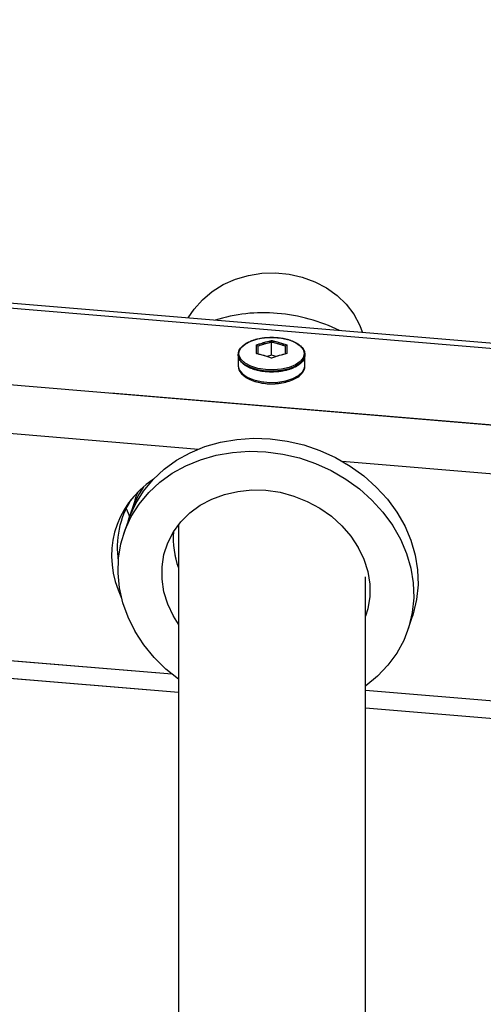
# Model space of a CAD drawing. Units: millimetres. Extents: x 0 to 42.1, y 0 to 29.8.
# Drawn here: x 15.4 to 15.7, y 11.1 to 11.8 of the extents above; entities that cross this region are included whole.
import ezdxf

# ---------------------------------------------------------------- set-up
doc = ezdxf.new("R2010")
doc.units = ezdxf.units.MM
doc.linetypes.add('PHANTOM', pattern=[1.27, 0.635, -0.127, 0.127, -0.127, 0.127, -0.127])

msp = doc.modelspace()

# ---------------------------------------------------------------- linework, layer by layer
at = {"color": 7, "linetype": 'Continuous', "lineweight": 25}
for p, q in [((16.44524, 11.47179), (12.95266, 11.76402)), ((15.57953, 11.52237), (15.57953, 11.53182)), ((15.55553, 11.52283), (15.55553, 11.51486)), ((15.57953, 11.52237), (15.57633, 11.52145)), ((15.58272, 11.52145), (15.57953, 11.52237)), ((15.60353, 11.51486), (15.60353, 11.52283)), ((15.60353, 11.51486), (15.60352, 11.51511)), ((15.48124, 11.4183), (15.4781, 11.40893)), ((15.47612, 11.40301), (15.47299, 11.39364)), ((15.51247, 11.40039), (15.51247, 10.71316)), ((15.64727, 10.72444), (15.64727, 11.36298)), ((15.67782, 11.32509), (15.68095, 11.33446)), ((15.35127, 11.29329), (15.51247, 11.2798)), ((15.64727, 11.26852), (15.80847, 11.25503))]:
    msp.add_line(p, q, dxfattribs=at)
at = {"color": 7, "linetype": 'PHANTOM', "lineweight": 18}
for p, q in [((16.44524, 11.47179), (12.95266, 11.76402)), ((15.57953, 11.52237), (15.57953, 11.53182)), ((15.55553, 11.52283), (15.55553, 11.51486)), ((15.57953, 11.52237), (15.57633, 11.52145)), ((15.58272, 11.52145), (15.57953, 11.52237)), ((15.60353, 11.51486), (15.60353, 11.52283)), ((15.60353, 11.51486), (15.60352, 11.51511)), ((15.48124, 11.4183), (15.4781, 11.40893)), ((15.47612, 11.40301), (15.47299, 11.39364)), ((15.51247, 11.40039), (15.51247, 10.71316)), ((15.64727, 10.72444), (15.64727, 11.36298)), ((15.67782, 11.32509), (15.68095, 11.33446)), ((15.35127, 11.29329), (15.51247, 11.2798)), ((15.64727, 11.26852), (15.80847, 11.25503))]:
    msp.add_line(p, q, dxfattribs=at)
at = {"color": 8, "linetype": 'Continuous', "lineweight": 25}
for p, q in [((12.9613, 11.75978), (16.43602, 11.46905)), ((12.93253, 11.70703), (16.43325, 11.41412)), ((15.3344, 11.47091), (15.52679, 11.45482)), ((15.63028, 11.44616), (15.82268, 11.43006)), ((15.35127, 11.306), (15.50758, 11.29292)), ((15.64727, 11.28123), (15.80346, 11.26816))]:
    msp.add_line(p, q, dxfattribs=at)
at = {"color": 8, "linetype": 'PHANTOM', "lineweight": 18}
for p, q in [((12.9613, 11.75978), (16.43602, 11.46905)), ((12.93253, 11.70703), (16.43325, 11.41412)), ((15.3344, 11.47091), (15.52679, 11.45482)), ((15.63028, 11.44616), (15.82268, 11.43006)), ((15.35127, 11.306), (15.50758, 11.29292)), ((15.64727, 11.28123), (15.80346, 11.26816))]:
    msp.add_line(p, q, dxfattribs=at)
at = {"color": 7, "linetype": 'Continuous', "lineweight": 25, "flags": 128}
for points in [[(15.5194, 11.54926), (15.52366, 11.55569), (15.52967, 11.56243), (15.53676, 11.56834), (15.54476, 11.5733), (15.55351, 11.5772), (15.56282, 11.57995), (15.5725, 11.5815), (15.58233, 11.58181), (15.59211, 11.58088), (15.60163, 11.57872), (15.61069, 11.57539), (15.61909, 11.57095), (15.62665, 11.5655), (15.63322, 11.55915), (15.63865, 11.55205), (15.64282, 11.54433), (15.64492, 11.53876)], [(15.55605, 11.52348), (15.55624, 11.52506), (15.5577, 11.52791), (15.56054, 11.53049), (15.56456, 11.53264), (15.56953, 11.53421), (15.57513, 11.53512), (15.581, 11.53531), (15.58678, 11.53476), (15.59211, 11.5335), (15.59664, 11.53163), (15.6001, 11.52925), (15.60227, 11.52651), (15.603, 11.52359), (15.603, 11.52359)], [(15.60353, 11.52283), (15.60277, 11.51985), (15.60056, 11.51705), (15.59702, 11.51462), (15.59239, 11.5127), (15.58694, 11.51142), (15.58103, 11.51085), (15.57503, 11.51104), (15.56931, 11.51197), (15.56423, 11.51358), (15.56011, 11.51578), (15.55721, 11.51841), (15.55572, 11.52133), (15.55572, 11.52433), (15.55721, 11.52725), (15.55725, 11.5273)], [(15.60034, 11.51816), (15.6001, 11.51794), (15.59664, 11.51556), (15.59211, 11.51368), (15.58678, 11.51243), (15.581, 11.51188), (15.57513, 11.51206), (15.56953, 11.51297), (15.56456, 11.51455), (15.56054, 11.51669), (15.5577, 11.51927), (15.55643, 11.5215)], [(15.60181, 11.52729), (15.60277, 11.52581), (15.60353, 11.52283)], [(15.47612, 11.40301), (15.47723, 11.40611), (15.48164, 11.4157), (15.48732, 11.42467), (15.49418, 11.43291), (15.50215, 11.44031), (15.51111, 11.44678), (15.52095, 11.45224), (15.53154, 11.4566), (15.54274, 11.45982), (15.55441, 11.46185), (15.5664, 11.46267), (15.57854, 11.46226)], [(15.57854, 11.46226), (15.59068, 11.46064), (15.60266, 11.45782), (15.61433, 11.45383), (15.62554, 11.44874), (15.63613, 11.4426), (15.64597, 11.4355), (15.65493, 11.42753), (15.66289, 11.41879), (15.66975, 11.4094), (15.67543, 11.39948), (15.67984, 11.38916), (15.68293, 11.37857), (15.68467, 11.36786), (15.68501, 11.35715), (15.68397, 11.3466), (15.68156, 11.33634), (15.68095, 11.33446)], [(15.51247, 11.28917), (15.50338, 11.29648), (15.4949, 11.30485), (15.48747, 11.31393), (15.48119, 11.3236), (15.47614, 11.33374), (15.47238, 11.34421), (15.46997, 11.35488), (15.46893, 11.3656), (15.46927, 11.37625), (15.471, 11.38667), (15.4741, 11.39674), (15.47851, 11.40633), (15.48418, 11.4153), (15.49105, 11.42354), (15.49901, 11.43094), (15.50797, 11.43741), (15.51781, 11.44287), (15.5284, 11.44723), (15.53961, 11.45045), (15.55128, 11.45248), (15.56326, 11.4533), (15.5754, 11.4529)], [(15.5754, 11.4529), (15.58754, 11.45127), (15.59953, 11.44845), (15.6112, 11.44446), (15.6224, 11.43937), (15.63299, 11.43323), (15.64283, 11.42613), (15.65179, 11.41816), (15.65975, 11.40942), (15.66662, 11.40003), (15.67229, 11.39011), (15.67671, 11.37979), (15.6798, 11.3692), (15.68153, 11.35849), (15.68188, 11.34778), (15.68084, 11.33723), (15.67842, 11.32697), (15.67466, 11.31713), (15.66961, 11.30783), (15.66333, 11.29921), (15.6559, 11.29138), (15.64743, 11.28443), (15.64727, 11.28432)], [(15.48124, 11.4183), (15.48235, 11.4214), (15.48346, 11.42416)], [(15.51247, 11.32887), (15.50885, 11.33465), (15.50477, 11.34323), (15.50201, 11.35211), (15.50062, 11.36113), (15.50062, 11.37011), (15.50201, 11.3789), (15.50477, 11.38732), (15.50885, 11.39521), (15.51416, 11.40244), (15.52062, 11.40887), (15.5281, 11.41438), (15.53645, 11.41886), (15.54554, 11.42223), (15.55518, 11.42443), (15.56519, 11.42542), (15.5754, 11.42518)], [(15.5754, 11.42518), (15.58561, 11.42372), (15.59562, 11.42105), (15.60526, 11.41723), (15.61435, 11.41234), (15.62271, 11.40646), (15.63018, 11.39971), (15.63664, 11.3922), (15.64196, 11.38408), (15.64603, 11.3755), (15.64879, 11.36661), (15.65018, 11.3576), (15.65018, 11.34862), (15.64879, 11.33983), (15.64727, 11.33465)], [(15.47479, 11.4121), (15.47614, 11.40877), (15.47727, 11.40622)]]:
    msp.add_lwpolyline(points, dxfattribs=at)
at = {"color": 7, "linetype": 'PHANTOM', "lineweight": 18, "flags": 128}
for points in [[(15.5194, 11.54926), (15.52366, 11.55569), (15.52967, 11.56243), (15.53676, 11.56834), (15.54476, 11.5733), (15.55351, 11.5772), (15.56282, 11.57995), (15.5725, 11.5815), (15.58233, 11.58181), (15.59211, 11.58088), (15.60163, 11.57872), (15.61069, 11.57539), (15.61909, 11.57095), (15.62665, 11.5655), (15.63322, 11.55915), (15.63865, 11.55205), (15.64282, 11.54433), (15.64492, 11.53876)], [(15.55605, 11.52348), (15.55624, 11.52506), (15.5577, 11.52791), (15.56054, 11.53049), (15.56456, 11.53264), (15.56953, 11.53421), (15.57513, 11.53512), (15.581, 11.53531), (15.58678, 11.53476), (15.59211, 11.5335), (15.59664, 11.53163), (15.6001, 11.52925), (15.60227, 11.52651), (15.603, 11.52359), (15.603, 11.52359)], [(15.60353, 11.52283), (15.60277, 11.51985), (15.60056, 11.51705), (15.59702, 11.51462), (15.59239, 11.5127), (15.58694, 11.51142), (15.58103, 11.51085), (15.57503, 11.51104), (15.56931, 11.51197), (15.56423, 11.51358), (15.56011, 11.51578), (15.55721, 11.51841), (15.55572, 11.52133), (15.55572, 11.52433), (15.55721, 11.52725), (15.55725, 11.5273)], [(15.60034, 11.51816), (15.6001, 11.51794), (15.59664, 11.51556), (15.59211, 11.51368), (15.58678, 11.51243), (15.581, 11.51188), (15.57513, 11.51206), (15.56953, 11.51297), (15.56456, 11.51455), (15.56054, 11.51669), (15.5577, 11.51927), (15.55643, 11.5215)], [(15.60181, 11.52729), (15.60277, 11.52581), (15.60353, 11.52283)], [(15.47612, 11.40301), (15.47723, 11.40611), (15.48164, 11.4157), (15.48732, 11.42467), (15.49418, 11.43291), (15.50215, 11.44031), (15.51111, 11.44678), (15.52095, 11.45224), (15.53154, 11.4566), (15.54274, 11.45982), (15.55441, 11.46185), (15.5664, 11.46267), (15.57854, 11.46226)], [(15.57854, 11.46226), (15.59068, 11.46064), (15.60266, 11.45782), (15.61433, 11.45383), (15.62554, 11.44874), (15.63613, 11.4426), (15.64597, 11.4355), (15.65493, 11.42753), (15.66289, 11.41879), (15.66975, 11.4094), (15.67543, 11.39948), (15.67984, 11.38916), (15.68293, 11.37857), (15.68467, 11.36786), (15.68501, 11.35715), (15.68397, 11.3466), (15.68156, 11.33634), (15.68095, 11.33446)], [(15.51247, 11.28917), (15.50338, 11.29648), (15.4949, 11.30485), (15.48747, 11.31393), (15.48119, 11.3236), (15.47614, 11.33374), (15.47238, 11.34421), (15.46997, 11.35488), (15.46893, 11.3656), (15.46927, 11.37625), (15.471, 11.38667), (15.4741, 11.39674), (15.47851, 11.40633), (15.48418, 11.4153), (15.49105, 11.42354), (15.49901, 11.43094), (15.50797, 11.43741), (15.51781, 11.44287), (15.5284, 11.44723), (15.53961, 11.45045), (15.55128, 11.45248), (15.56326, 11.4533), (15.5754, 11.4529)], [(15.5754, 11.4529), (15.58754, 11.45127), (15.59953, 11.44845), (15.6112, 11.44446), (15.6224, 11.43937), (15.63299, 11.43323), (15.64283, 11.42613), (15.65179, 11.41816), (15.65975, 11.40942), (15.66662, 11.40003), (15.67229, 11.39011), (15.67671, 11.37979), (15.6798, 11.3692), (15.68153, 11.35849), (15.68188, 11.34778), (15.68084, 11.33723), (15.67842, 11.32697), (15.67466, 11.31713), (15.66961, 11.30783), (15.66333, 11.29921), (15.6559, 11.29138), (15.64743, 11.28443), (15.64727, 11.28432)], [(15.48124, 11.4183), (15.48235, 11.4214), (15.48346, 11.42416)], [(15.51247, 11.32887), (15.50885, 11.33465), (15.50477, 11.34323), (15.50201, 11.35211), (15.50062, 11.36113), (15.50062, 11.37011), (15.50201, 11.3789), (15.50477, 11.38732), (15.50885, 11.39521), (15.51416, 11.40244), (15.52062, 11.40887), (15.5281, 11.41438), (15.53645, 11.41886), (15.54554, 11.42223), (15.55518, 11.42443), (15.56519, 11.42542), (15.5754, 11.42518)], [(15.5754, 11.42518), (15.58561, 11.42372), (15.59562, 11.42105), (15.60526, 11.41723), (15.61435, 11.41234), (15.62271, 11.40646), (15.63018, 11.39971), (15.63664, 11.3922), (15.64196, 11.38408), (15.64603, 11.3755), (15.64879, 11.36661), (15.65018, 11.3576), (15.65018, 11.34862), (15.64879, 11.33983), (15.64727, 11.33465)], [(15.47479, 11.4121), (15.47614, 11.40877), (15.47726, 11.40625)]]:
    msp.add_lwpolyline(points, dxfattribs=at)
at = {"color": 8, "linetype": 'Continuous', "lineweight": 25, "flags": 128}
for points in [[(15.55643, 11.5215), (15.55624, 11.52212), (15.55605, 11.52348)], [(15.603, 11.52359), (15.60227, 11.52067), (15.60034, 11.51816)], [(15.55553, 11.51486), (15.55628, 11.51188), (15.5585, 11.50908), (15.56203, 11.50665), (15.56667, 11.50473), (15.57211, 11.50345), (15.57802, 11.50289), (15.58402, 11.50308), (15.58975, 11.504), (15.59483, 11.50562), (15.59894, 11.50781), (15.60184, 11.51045), (15.60334, 11.51336), (15.60353, 11.51486)]]:
    msp.add_lwpolyline(points, dxfattribs=at)
at = {"color": 8, "linetype": 'PHANTOM', "lineweight": 18, "flags": 128}
for points in [[(15.55643, 11.5215), (15.55624, 11.52212), (15.55605, 11.52348)], [(15.603, 11.52359), (15.60227, 11.52067), (15.60034, 11.51816)], [(15.55553, 11.51486), (15.55628, 11.51188), (15.5585, 11.50908), (15.56203, 11.50665), (15.56667, 11.50473), (15.57211, 11.50345), (15.57802, 11.50289), (15.58402, 11.50308), (15.58975, 11.504), (15.59483, 11.50562), (15.59894, 11.50781), (15.60184, 11.51045), (15.60334, 11.51336), (15.60353, 11.51486)]]:
    msp.add_lwpolyline(points, dxfattribs=at)
at = {"color": 7, "linetype": 'Continuous', "lineweight": 25}
for centre, radius, start, end in [((15.57353, 11.43846), 0.11457, 84.93187, 107.64973), ((15.57302, 11.42723), 0.1258, 63.82312, 85.14958), ((15.55334, 11.38373), 0.07934, 146.29706, 163.50903), ((15.56867, 11.39027), 0.05997, 175.16714, 200.41549)]:
    msp.add_arc(centre, radius, start, end, dxfattribs=at)
at = {"color": 7, "linetype": 'PHANTOM', "lineweight": 18}
for centre, radius, start, end in [((15.57353, 11.43846), 0.11457, 84.93187, 107.64973), ((15.57302, 11.42723), 0.1258, 63.82312, 85.14958), ((15.55334, 11.38373), 0.07934, 146.29706, 163.50903), ((15.56867, 11.39027), 0.05997, 175.16714, 200.41549)]:
    msp.add_arc(centre, radius, start, end, dxfattribs=at)
at = {"color": 7, "linetype": 'Continuous', "lineweight": 25}
for centre, start_param, end_param in [((15.55241, 11.37092), 2.543253, 3.803353), ((15.55648, 11.37666), 2.918048, 3.52614)]:
    msp.add_ellipse(centre, major_axis=(0.08529, -0.02633), ratio=0.842957, start_param=start_param, end_param=end_param, dxfattribs=at)
at = {"color": 7, "linetype": 'PHANTOM', "lineweight": 18}
for centre, start_param, end_param in [((15.55241, 11.37092), 2.543253, 3.803353), ((15.55648, 11.37666), 2.918048, 3.52614)]:
    msp.add_ellipse(centre, major_axis=(0.08529, -0.02633), ratio=0.842957, start_param=start_param, end_param=end_param, dxfattribs=at)
at = {"color": 7, "linetype": 'Continuous', "lineweight": 25}
for points, knots in [([(15.60353, 11.52283), (15.60349, 11.52338), (15.60337, 11.5249), (15.60219, 11.52731), (15.59975, 11.52983), (15.59624, 11.53201), (15.59181, 11.53373), (15.58673, 11.53488), (15.58128, 11.53541), (15.57574, 11.53529), (15.57039, 11.53452), (15.56552, 11.53316), (15.56137, 11.53124), (15.55816, 11.52884), (15.55607, 11.52605), (15.5553, 11.52301), (15.5559, 11.52003), (15.5577, 11.51732), (15.56058, 11.51492), (15.56447, 11.51291), (15.56919, 11.51141), (15.57445, 11.5105), (15.57998, 11.51022), (15.58547, 11.5106), (15.59066, 11.51161), (15.59527, 11.5132), (15.59908, 11.51532), (15.60186, 11.51788), (15.60332, 11.52047), (15.60347, 11.52217), (15.60353, 11.52283)], [0, 0, 0, 0, 0.019799, 0.05472, 0.090308, 0.127102, 0.164288, 0.201384, 0.238388, 0.275355, 0.312344, 0.349403, 0.386607, 0.424027, 0.461567, 0.498324, 0.533603, 0.568614, 0.604735, 0.641786, 0.678946, 0.716, 0.752982, 0.789953, 0.826961, 0.864068, 0.90135, 0.938858, 0.976238, 1, 1, 1, 1]), ([(15.56863, 11.52356), (15.56864, 11.5247), (15.56867, 11.52696), (15.56864, 11.52889), (15.56863, 11.52985)], [0, 0, 0, 0, 0.5010179, 1, 1, 1, 1]), ([(15.56953, 11.52893), (15.56952, 11.529), (15.56951, 11.52915), (15.5694, 11.52936), (15.56924, 11.52956), (15.56902, 11.52972), (15.56881, 11.52981), (15.56868, 11.52984), (15.56863, 11.52985), (15.56863, 11.52985)], [0, 0, 0, 0, 0.163516, 0.326843, 0.495516, 0.683246, 0.896049, 0.991587, 1, 1, 1, 1]), ([(15.56953, 11.52893), (15.56953, 11.52804), (15.56953, 11.52626), (15.56953, 11.52419), (15.56953, 11.52316)], [0, 0, 0, 0, 0.498898, 1, 1, 1, 1]), ([(15.57953, 11.53182), (15.57953, 11.53189), (15.57953, 11.53204), (15.57953, 11.53229), (15.57953, 11.53253), (15.57953, 11.53276), (15.57953, 11.53291), (15.57953, 11.53298), (15.57953, 11.533), (15.57953, 11.533)], [0, 0, 0, 0, 0.163516, 0.326843, 0.495516, 0.683246, 0.896049, 0.991587, 1, 1, 1, 1]), ([(15.58953, 11.52893), (15.58953, 11.529), (15.58955, 11.52915), (15.58966, 11.52936), (15.58982, 11.52956), (15.59004, 11.52972), (15.59025, 11.52981), (15.59038, 11.52984), (15.59042, 11.52985), (15.59043, 11.52985)], [0, 0, 0, 0, 0.163516, 0.326843, 0.495516, 0.683246, 0.896049, 0.991587, 1, 1, 1, 1]), ([(15.58953, 11.52316), (15.58953, 11.52419), (15.58953, 11.52625), (15.58953, 11.52804), (15.58953, 11.52893)], [0, 0, 0, 0, 0.498898, 1, 1, 1, 1]), ([(15.59043, 11.52985), (15.59041, 11.52889), (15.59038, 11.52696), (15.59041, 11.52469), (15.59043, 11.52356)], [0, 0, 0, 0, 0.501018, 1, 1, 1, 1]), ([(15.55553, 11.51486), (15.55557, 11.51424), (15.5557, 11.51259), (15.55694, 11.51006), (15.55936, 11.50748), (15.56283, 11.50527), (15.56724, 11.50349), (15.57232, 11.50237), (15.57608, 11.50185), (15.57804, 11.5019), (15.57817, 11.5019)], [0, 0, 0, 0, 0.085588, 0.225368, 0.369028, 0.521454, 0.677997, 0.834003, 0.989241, 1, 1, 1, 1]), ([(15.57817, 11.5019), (15.57987, 11.5019), (15.58342, 11.50189), (15.58864, 11.50269), (15.59351, 11.50408), (15.59769, 11.50607), (15.60086, 11.5085), (15.60279, 11.51126), (15.60365, 11.51357), (15.60344, 11.51486), (15.60338, 11.51518)], [0, 0, 0, 0, 0.132105, 0.274248, 0.416972, 0.560897, 0.706607, 0.836769, 0.960231, 1, 1, 1, 1])]:
    msp.add_open_spline(points, degree=3, knots=knots, dxfattribs=at)
at = {"color": 7, "linetype": 'PHANTOM', "lineweight": 18}
for points, knots in [([(15.60353, 11.52283), (15.60349, 11.52338), (15.60337, 11.5249), (15.60219, 11.52731), (15.59975, 11.52983), (15.59624, 11.53201), (15.59181, 11.53373), (15.58673, 11.53488), (15.58128, 11.53541), (15.57574, 11.53529), (15.57039, 11.53452), (15.56552, 11.53316), (15.56137, 11.53124), (15.55816, 11.52884), (15.55607, 11.52605), (15.5553, 11.52301), (15.5559, 11.52003), (15.5577, 11.51732), (15.56058, 11.51492), (15.56447, 11.51291), (15.56919, 11.51141), (15.57445, 11.5105), (15.57998, 11.51022), (15.58547, 11.5106), (15.59066, 11.51161), (15.59527, 11.5132), (15.59908, 11.51532), (15.60186, 11.51788), (15.60332, 11.52047), (15.60347, 11.52217), (15.60353, 11.52283)], [0, 0, 0, 0, 0.019799, 0.05472, 0.090308, 0.127102, 0.164288, 0.201384, 0.238388, 0.275355, 0.312344, 0.349403, 0.386607, 0.424027, 0.461567, 0.498324, 0.533603, 0.568614, 0.604735, 0.641786, 0.678946, 0.716, 0.752982, 0.789953, 0.826961, 0.864068, 0.90135, 0.938858, 0.976238, 1, 1, 1, 1]), ([(15.56863, 11.52356), (15.56864, 11.5247), (15.56867, 11.52696), (15.56864, 11.52889), (15.56863, 11.52985)], [0, 0, 0, 0, 0.5010179, 1, 1, 1, 1]), ([(15.56953, 11.52893), (15.56952, 11.529), (15.56951, 11.52915), (15.5694, 11.52936), (15.56924, 11.52956), (15.56902, 11.52972), (15.56881, 11.52981), (15.56868, 11.52984), (15.56863, 11.52985), (15.56863, 11.52985)], [0, 0, 0, 0, 0.163516, 0.326843, 0.495516, 0.683246, 0.896049, 0.991587, 1, 1, 1, 1]), ([(15.56953, 11.52893), (15.56953, 11.52804), (15.56953, 11.52626), (15.56953, 11.52419), (15.56953, 11.52316)], [0, 0, 0, 0, 0.498898, 1, 1, 1, 1]), ([(15.57953, 11.53182), (15.57953, 11.53189), (15.57953, 11.53204), (15.57953, 11.53229), (15.57953, 11.53253), (15.57953, 11.53276), (15.57953, 11.53291), (15.57953, 11.53298), (15.57953, 11.533), (15.57953, 11.533)], [0, 0, 0, 0, 0.163516, 0.326843, 0.495516, 0.683246, 0.896049, 0.991587, 1, 1, 1, 1]), ([(15.58953, 11.52893), (15.58953, 11.529), (15.58955, 11.52915), (15.58966, 11.52936), (15.58982, 11.52956), (15.59004, 11.52972), (15.59025, 11.52981), (15.59038, 11.52984), (15.59042, 11.52985), (15.59043, 11.52985)], [0, 0, 0, 0, 0.163516, 0.326843, 0.495516, 0.683246, 0.896049, 0.991587, 1, 1, 1, 1]), ([(15.58953, 11.52316), (15.58953, 11.52419), (15.58953, 11.52625), (15.58953, 11.52804), (15.58953, 11.52893)], [0, 0, 0, 0, 0.4988977, 1, 1, 1, 1]), ([(15.59043, 11.52985), (15.59041, 11.52889), (15.59038, 11.52696), (15.59041, 11.52469), (15.59043, 11.52356)], [0, 0, 0, 0, 0.501018, 1, 1, 1, 1]), ([(15.55553, 11.51486), (15.55557, 11.51424), (15.5557, 11.51259), (15.55694, 11.51006), (15.55936, 11.50748), (15.56283, 11.50527), (15.56724, 11.50349), (15.57232, 11.50237), (15.57608, 11.50185), (15.57804, 11.5019), (15.57817, 11.5019)], [0, 0, 0, 0, 0.085588, 0.225368, 0.369028, 0.521454, 0.677997, 0.834003, 0.989241, 1, 1, 1, 1]), ([(15.57817, 11.5019), (15.57987, 11.5019), (15.58342, 11.50189), (15.58864, 11.50269), (15.59351, 11.50408), (15.59769, 11.50607), (15.60086, 11.5085), (15.60279, 11.51126), (15.60365, 11.51357), (15.60344, 11.51486), (15.60338, 11.51518)], [0, 0, 0, 0, 0.132105, 0.274248, 0.416972, 0.560897, 0.706607, 0.836769, 0.960231, 1, 1, 1, 1])]:
    msp.add_open_spline(points, degree=3, knots=knots, dxfattribs=at)
at = {"color": 7, "linetype": 'Continuous', "lineweight": 25}
for points in [[(15.56863, 11.52985), (15.57045, 11.53046), (15.5741, 11.53166), (15.57772, 11.53255), (15.57953, 11.533)], [(15.57953, 11.53182), (15.57786, 11.53141), (15.57453, 11.53059), (15.57119, 11.52948), (15.56953, 11.52893)], [(15.57953, 11.533), (15.58134, 11.53255), (15.58496, 11.53166), (15.5886, 11.53046), (15.59043, 11.52985)], [(15.58953, 11.52893), (15.58786, 11.52948), (15.58453, 11.53059), (15.58119, 11.53141), (15.57953, 11.53182)], [(15.57953, 11.52041), (15.57772, 11.52103), (15.5741, 11.52226), (15.57045, 11.52313), (15.56863, 11.52356)], [(15.59043, 11.52356), (15.5886, 11.52313), (15.58496, 11.52226), (15.58134, 11.52103), (15.57953, 11.52041)]]:
    msp.add_open_spline(points, degree=3, dxfattribs=at)
at = {"color": 7, "linetype": 'PHANTOM', "lineweight": 18}
for points in [[(15.56863, 11.52985), (15.57045, 11.53046), (15.5741, 11.53166), (15.57772, 11.53255), (15.57953, 11.533)], [(15.57953, 11.53182), (15.57786, 11.53141), (15.57453, 11.53059), (15.57119, 11.52948), (15.56953, 11.52893)], [(15.57953, 11.533), (15.58134, 11.53255), (15.58496, 11.53166), (15.5886, 11.53046), (15.59043, 11.52985)], [(15.58953, 11.52893), (15.58786, 11.52948), (15.58453, 11.53059), (15.58119, 11.53141), (15.57953, 11.53182)], [(15.57953, 11.52041), (15.57772, 11.52103), (15.5741, 11.52226), (15.57045, 11.52313), (15.56863, 11.52356)], [(15.59043, 11.52356), (15.5886, 11.52313), (15.58496, 11.52226), (15.58134, 11.52103), (15.57953, 11.52041)]]:
    msp.add_open_spline(points, degree=3, dxfattribs=at)

doc.saveas('drawing.dxf')
